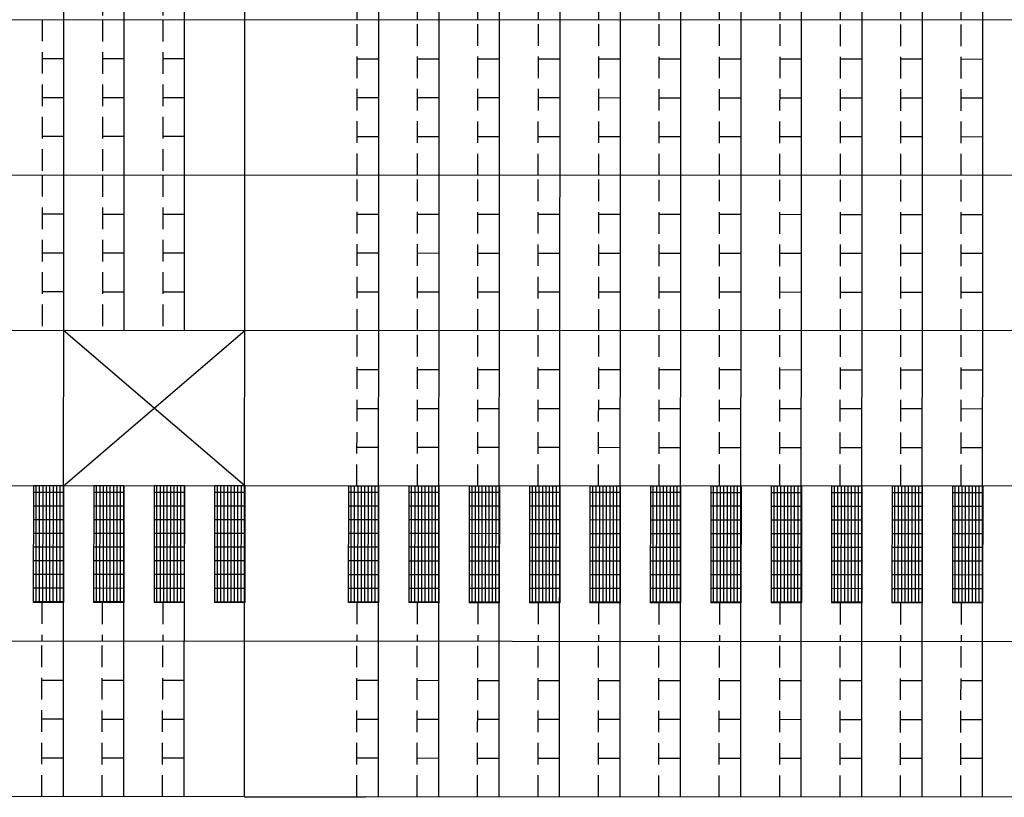
# Model space of a CAD drawing. Extents: x 1688695 to 1689973, y 4794303 to 4798641.
# Drawn here: x 1689223 to 1689235, y 4795586 to 4795595 of the extents above; entities that cross this region are included whole.
import ezdxf

# ---------------------------------------------------------------- set-up
doc = ezdxf.new("R2010")
doc.units = 0
doc.linetypes.add('TRATTEGGIATA2', pattern=[0.375, 0.25, -0.125])
doc.layers.add('delimitazioni', color=7, linetype='CONTINUOUS')

msp = doc.modelspace()

# ---------------------------------------------------------------- linework, layer by layer
at = {"layer": 'delimitazioni'}
for p, q in [((1689223.838, 4795586.215), (1689223.875, 4795663.615)), ((1689225.938, 4795586.214), (1689225.975, 4795663.614)), ((1689227.488, 4795586.213), (1689227.525, 4795663.613)), ((1689228.188, 4795586.212), (1689228.225, 4795663.612)), ((1689228.888, 4795586.212), (1689228.925, 4795663.612)), ((1689229.588, 4795586.212), (1689229.625, 4795663.612)), ((1689230.288, 4795586.211), (1689230.325, 4795663.611)), ((1689230.988, 4795586.211), (1689231.025, 4795663.611)), ((1689231.688, 4795586.211), (1689231.725, 4795663.611)), ((1689232.388, 4795586.21), (1689232.425, 4795663.61)), ((1689233.088, 4795586.21), (1689233.125, 4795663.61)), ((1689233.788, 4795586.21), (1689233.825, 4795663.61)), ((1689234.488, 4795586.209), (1689234.525, 4795663.609)), ((1689224.541, 4795591.614), (1689224.547, 4795604.214)), ((1689225.241, 4795591.614), (1689225.247, 4795604.214)), ((1689238.642, 4795595.208), (1689217.842, 4795595.217)), ((1689238.641, 4795593.408), (1689217.841, 4795593.417)), ((1689238.641, 4795591.608), (1689217.841, 4795591.617)), ((1689223.84, 4795589.815), (1689225.941, 4795591.614)), ((1689225.94, 4795589.814), (1689223.841, 4795591.615)), ((1689238.64, 4795589.808), (1689217.84, 4795589.817)), ((1689223.49, 4795589.815), (1689223.489, 4795588.465)), ((1689223.84, 4795589.815), (1689223.49, 4795589.815)), ((1689223.519, 4795589.815), (1689223.519, 4795588.465)), ((1689223.559, 4795589.815), (1689223.558, 4795588.465)), ((1689223.599, 4795589.815), (1689223.598, 4795588.465)), ((1689223.638, 4795589.815), (1689223.638, 4795588.465)), ((1689223.678, 4795589.815), (1689223.677, 4795588.465)), ((1689223.718, 4795589.815), (1689223.717, 4795588.465)), ((1689223.757, 4795589.815), (1689223.757, 4795588.465)), ((1689223.797, 4795589.815), (1689223.796, 4795588.465)), ((1689223.837, 4795589.815), (1689223.836, 4795588.465)), ((1689223.84, 4795589.815), (1689223.839, 4795588.465)), ((1689224.19, 4795589.814), (1689224.189, 4795588.464)), ((1689224.54, 4795589.814), (1689224.19, 4795589.814)), ((1689224.219, 4795589.814), (1689224.219, 4795588.464)), ((1689224.259, 4795589.814), (1689224.258, 4795588.464)), ((1689224.299, 4795589.814), (1689224.298, 4795588.464)), ((1689224.338, 4795589.814), (1689224.338, 4795588.464)), ((1689224.378, 4795589.814), (1689224.377, 4795588.464)), ((1689224.418, 4795589.814), (1689224.417, 4795588.464)), ((1689224.457, 4795589.814), (1689224.457, 4795588.464)), ((1689224.497, 4795589.814), (1689224.496, 4795588.464)), ((1689224.537, 4795589.814), (1689224.536, 4795588.464)), ((1689224.538, 4795586.214), (1689224.54, 4795589.814)), ((1689224.54, 4795589.814), (1689224.539, 4795588.464)), ((1689224.89, 4795589.814), (1689224.889, 4795588.464)), ((1689225.24, 4795589.814), (1689224.89, 4795589.814)), ((1689224.919, 4795589.814), (1689224.919, 4795588.464)), ((1689224.959, 4795589.814), (1689224.958, 4795588.464)), ((1689224.999, 4795589.814), (1689224.998, 4795588.464)), ((1689225.038, 4795589.814), (1689225.038, 4795588.464)), ((1689225.078, 4795589.814), (1689225.077, 4795588.464)), ((1689225.118, 4795589.814), (1689225.117, 4795588.464)), ((1689225.157, 4795589.814), (1689225.157, 4795588.464)), ((1689225.197, 4795589.814), (1689225.196, 4795588.464)), ((1689225.237, 4795589.814), (1689225.236, 4795588.464)), ((1689225.238, 4795586.214), (1689225.24, 4795589.814)), ((1689225.24, 4795589.814), (1689225.239, 4795588.464)), ((1689225.59, 4795589.814), (1689225.589, 4795588.464)), ((1689225.94, 4795589.814), (1689225.59, 4795589.814)), ((1689225.619, 4795589.814), (1689225.619, 4795588.464)), ((1689225.659, 4795589.814), (1689225.658, 4795588.464)), ((1689225.699, 4795589.814), (1689225.698, 4795588.464)), ((1689225.738, 4795589.814), (1689225.738, 4795588.464)), ((1689225.778, 4795589.814), (1689225.777, 4795588.464)), ((1689225.818, 4795589.814), (1689225.817, 4795588.464)), ((1689225.857, 4795589.814), (1689225.857, 4795588.464)), ((1689225.897, 4795589.814), (1689225.896, 4795588.464)), ((1689225.937, 4795589.814), (1689225.936, 4795588.464)), ((1689225.94, 4795589.814), (1689225.939, 4795588.464)), ((1689227.14, 4795589.813), (1689227.139, 4795588.463)), ((1689227.49, 4795589.813), (1689227.14, 4795589.813)), ((1689227.169, 4795589.813), (1689227.169, 4795588.463)), ((1689227.209, 4795589.813), (1689227.208, 4795588.463)), ((1689227.249, 4795589.813), (1689227.248, 4795588.463)), ((1689227.288, 4795589.813), (1689227.288, 4795588.463)), ((1689227.328, 4795589.813), (1689227.327, 4795588.463)), ((1689227.368, 4795589.813), (1689227.367, 4795588.463)), ((1689227.407, 4795589.813), (1689227.407, 4795588.463)), ((1689227.447, 4795589.813), (1689227.446, 4795588.463)), ((1689227.487, 4795589.813), (1689227.486, 4795588.463)), ((1689227.49, 4795589.813), (1689227.489, 4795588.463)), ((1689227.84, 4795589.813), (1689227.839, 4795588.463)), ((1689228.19, 4795589.812), (1689227.84, 4795589.813)), ((1689227.869, 4795589.813), (1689227.869, 4795588.463)), ((1689227.909, 4795589.813), (1689227.908, 4795588.463)), ((1689227.949, 4795589.813), (1689227.948, 4795588.463)), ((1689227.988, 4795589.813), (1689227.988, 4795588.463)), ((1689228.028, 4795589.813), (1689228.027, 4795588.463)), ((1689228.068, 4795589.813), (1689228.067, 4795588.463)), ((1689228.107, 4795589.813), (1689228.107, 4795588.463)), ((1689228.147, 4795589.813), (1689228.146, 4795588.463)), ((1689228.187, 4795589.812), (1689228.186, 4795588.462)), ((1689228.19, 4795589.812), (1689228.189, 4795588.462)), ((1689228.54, 4795589.812), (1689228.539, 4795588.462)), ((1689228.89, 4795589.812), (1689228.54, 4795589.812)), ((1689228.569, 4795589.812), (1689228.569, 4795588.462)), ((1689228.609, 4795589.812), (1689228.608, 4795588.462)), ((1689228.649, 4795589.812), (1689228.648, 4795588.462)), ((1689228.688, 4795589.812), (1689228.688, 4795588.462)), ((1689228.728, 4795589.812), (1689228.727, 4795588.462)), ((1689228.768, 4795589.812), (1689228.767, 4795588.462)), ((1689228.807, 4795589.812), (1689228.807, 4795588.462)), ((1689228.847, 4795589.812), (1689228.846, 4795588.462)), ((1689228.887, 4795589.812), (1689228.886, 4795588.462)), ((1689228.89, 4795589.812), (1689228.889, 4795588.462)), ((1689229.24, 4795589.812), (1689229.239, 4795588.462)), ((1689229.59, 4795589.812), (1689229.24, 4795589.812)), ((1689229.269, 4795589.812), (1689229.269, 4795588.462)), ((1689229.309, 4795589.812), (1689229.308, 4795588.462)), ((1689229.349, 4795589.812), (1689229.348, 4795588.462)), ((1689229.388, 4795589.812), (1689229.388, 4795588.462)), ((1689229.428, 4795589.812), (1689229.427, 4795588.462)), ((1689229.468, 4795589.812), (1689229.467, 4795588.462)), ((1689229.507, 4795589.812), (1689229.507, 4795588.462)), ((1689229.547, 4795589.812), (1689229.546, 4795588.462)), ((1689229.587, 4795589.812), (1689229.586, 4795588.462)), ((1689229.59, 4795589.812), (1689229.589, 4795588.462)), ((1689229.94, 4795589.812), (1689229.939, 4795588.462)), ((1689230.29, 4795589.811), (1689229.94, 4795589.812)), ((1689229.969, 4795589.812), (1689229.969, 4795588.462)), ((1689230.009, 4795589.812), (1689230.008, 4795588.462)), ((1689230.049, 4795589.812), (1689230.048, 4795588.462)), ((1689230.088, 4795589.812), (1689230.088, 4795588.462)), ((1689230.128, 4795589.812), (1689230.127, 4795588.462)), ((1689230.168, 4795589.812), (1689230.167, 4795588.462)), ((1689230.207, 4795589.812), (1689230.207, 4795588.462)), ((1689230.247, 4795589.812), (1689230.246, 4795588.462)), ((1689230.287, 4795589.811), (1689230.286, 4795588.461)), ((1689230.29, 4795589.811), (1689230.289, 4795588.461)), ((1689230.64, 4795589.811), (1689230.639, 4795588.461)), ((1689230.99, 4795589.811), (1689230.64, 4795589.811)), ((1689230.669, 4795589.811), (1689230.669, 4795588.461)), ((1689230.709, 4795589.811), (1689230.708, 4795588.461)), ((1689230.749, 4795589.811), (1689230.748, 4795588.461)), ((1689230.788, 4795589.811), (1689230.788, 4795588.461)), ((1689230.828, 4795589.811), (1689230.827, 4795588.461)), ((1689230.868, 4795589.811), (1689230.867, 4795588.461)), ((1689230.907, 4795589.811), (1689230.907, 4795588.461)), ((1689230.947, 4795589.811), (1689230.946, 4795588.461)), ((1689230.987, 4795589.811), (1689230.986, 4795588.461)), ((1689230.99, 4795589.811), (1689230.989, 4795588.461)), ((1689231.34, 4795589.811), (1689231.339, 4795588.461)), ((1689231.69, 4795589.811), (1689231.34, 4795589.811)), ((1689231.369, 4795589.811), (1689231.369, 4795588.461)), ((1689231.409, 4795589.811), (1689231.408, 4795588.461)), ((1689231.449, 4795589.811), (1689231.448, 4795588.461)), ((1689231.488, 4795589.811), (1689231.488, 4795588.461)), ((1689231.528, 4795589.811), (1689231.527, 4795588.461)), ((1689231.568, 4795589.811), (1689231.567, 4795588.461)), ((1689231.607, 4795589.811), (1689231.607, 4795588.461)), ((1689231.647, 4795589.811), (1689231.646, 4795588.461)), ((1689231.687, 4795589.811), (1689231.686, 4795588.461)), ((1689231.69, 4795589.811), (1689231.689, 4795588.461)), ((1689232.04, 4795589.811), (1689232.039, 4795588.461)), ((1689232.39, 4795589.81), (1689232.04, 4795589.811)), ((1689232.069, 4795589.811), (1689232.069, 4795588.461)), ((1689232.109, 4795589.811), (1689232.108, 4795588.461)), ((1689232.149, 4795589.811), (1689232.148, 4795588.461)), ((1689232.188, 4795589.811), (1689232.188, 4795588.461)), ((1689232.228, 4795589.811), (1689232.227, 4795588.461)), ((1689232.268, 4795589.811), (1689232.267, 4795588.461)), ((1689232.307, 4795589.811), (1689232.307, 4795588.461)), ((1689232.347, 4795589.811), (1689232.346, 4795588.461)), ((1689232.387, 4795589.81), (1689232.386, 4795588.46)), ((1689232.39, 4795589.81), (1689232.389, 4795588.46)), ((1689232.74, 4795589.81), (1689232.739, 4795588.46)), ((1689233.09, 4795589.81), (1689232.74, 4795589.81)), ((1689232.769, 4795589.81), (1689232.769, 4795588.46)), ((1689232.809, 4795589.81), (1689232.808, 4795588.46)), ((1689232.849, 4795589.81), (1689232.848, 4795588.46)), ((1689232.888, 4795589.81), (1689232.888, 4795588.46)), ((1689232.928, 4795589.81), (1689232.927, 4795588.46)), ((1689232.968, 4795589.81), (1689232.967, 4795588.46)), ((1689233.007, 4795589.81), (1689233.007, 4795588.46)), ((1689233.047, 4795589.81), (1689233.046, 4795588.46)), ((1689233.087, 4795589.81), (1689233.086, 4795588.46)), ((1689233.09, 4795589.81), (1689233.089, 4795588.46)), ((1689233.44, 4795589.81), (1689233.439, 4795588.46)), ((1689233.79, 4795589.81), (1689233.44, 4795589.81)), ((1689233.469, 4795589.81), (1689233.469, 4795588.46)), ((1689233.509, 4795589.81), (1689233.508, 4795588.46)), ((1689233.549, 4795589.81), (1689233.548, 4795588.46)), ((1689233.588, 4795589.81), (1689233.588, 4795588.46)), ((1689233.628, 4795589.81), (1689233.627, 4795588.46)), ((1689233.668, 4795589.81), (1689233.667, 4795588.46)), ((1689233.707, 4795589.81), (1689233.707, 4795588.46)), ((1689233.747, 4795589.81), (1689233.746, 4795588.46)), ((1689233.787, 4795589.81), (1689233.786, 4795588.46)), ((1689233.79, 4795589.81), (1689233.789, 4795588.46)), ((1689234.14, 4795589.81), (1689234.139, 4795588.46)), ((1689234.49, 4795589.809), (1689234.14, 4795589.81)), ((1689234.169, 4795589.81), (1689234.169, 4795588.46)), ((1689234.209, 4795589.81), (1689234.208, 4795588.46)), ((1689234.249, 4795589.81), (1689234.248, 4795588.46)), ((1689234.288, 4795589.81), (1689234.288, 4795588.46)), ((1689234.328, 4795589.81), (1689234.327, 4795588.46)), ((1689234.368, 4795589.81), (1689234.367, 4795588.46)), ((1689234.407, 4795589.81), (1689234.407, 4795588.46)), ((1689234.447, 4795589.81), (1689234.446, 4795588.46)), ((1689234.487, 4795589.809), (1689234.486, 4795588.459)), ((1689234.49, 4795589.809), (1689234.489, 4795588.459)), ((1689223.84, 4795589.74), (1689223.49, 4795589.74)), ((1689224.54, 4795589.74), (1689224.19, 4795589.74)), ((1689225.24, 4795589.739), (1689224.89, 4795589.74)), ((1689225.94, 4795589.739), (1689225.59, 4795589.739)), ((1689227.49, 4795589.738), (1689227.14, 4795589.738)), ((1689228.19, 4795589.738), (1689227.84, 4795589.738)), ((1689228.89, 4795589.738), (1689228.54, 4795589.738)), ((1689229.59, 4795589.737), (1689229.24, 4795589.737)), ((1689230.29, 4795589.737), (1689229.94, 4795589.737)), ((1689230.99, 4795589.737), (1689230.64, 4795589.737)), ((1689231.69, 4795589.736), (1689231.34, 4795589.736)), ((1689232.39, 4795589.736), (1689232.04, 4795589.736)), ((1689233.09, 4795589.736), (1689232.74, 4795589.736)), ((1689233.79, 4795589.735), (1689233.44, 4795589.735)), ((1689234.49, 4795589.735), (1689234.14, 4795589.735)), ((1689223.84, 4795589.581), (1689223.49, 4795589.581)), ((1689224.54, 4795589.581), (1689224.19, 4795589.581)), ((1689225.24, 4795589.581), (1689224.89, 4795589.581)), ((1689225.94, 4795589.58), (1689225.59, 4795589.58)), ((1689227.49, 4795589.58), (1689227.14, 4795589.58)), ((1689228.19, 4795589.579), (1689227.84, 4795589.579)), ((1689228.89, 4795589.579), (1689228.54, 4795589.579)), ((1689229.59, 4795589.579), (1689229.24, 4795589.579)), ((1689230.29, 4795589.578), (1689229.94, 4795589.578)), ((1689230.99, 4795589.578), (1689230.64, 4795589.578)), ((1689231.69, 4795589.578), (1689231.34, 4795589.578)), ((1689232.39, 4795589.577), (1689232.04, 4795589.577)), ((1689233.09, 4795589.577), (1689232.74, 4795589.577)), ((1689233.79, 4795589.577), (1689233.44, 4795589.577)), ((1689234.49, 4795589.576), (1689234.14, 4795589.576)), ((1689223.84, 4795589.423), (1689223.49, 4795589.423)), ((1689224.54, 4795589.422), (1689224.19, 4795589.422)), ((1689225.24, 4795589.422), (1689224.89, 4795589.422)), ((1689225.94, 4795589.422), (1689225.59, 4795589.422)), ((1689227.49, 4795589.421), (1689227.14, 4795589.421)), ((1689228.19, 4795589.42), (1689227.84, 4795589.421)), ((1689228.89, 4795589.42), (1689228.54, 4795589.42)), ((1689229.59, 4795589.42), (1689229.24, 4795589.42)), ((1689230.29, 4795589.419), (1689229.94, 4795589.42)), ((1689230.99, 4795589.419), (1689230.64, 4795589.419)), ((1689231.69, 4795589.419), (1689231.34, 4795589.419)), ((1689232.39, 4795589.418), (1689232.04, 4795589.419)), ((1689233.09, 4795589.418), (1689232.74, 4795589.418)), ((1689233.79, 4795589.418), (1689233.44, 4795589.418)), ((1689234.49, 4795589.417), (1689234.14, 4795589.418)), ((1689223.839, 4795589.264), (1689223.489, 4795589.264)), ((1689224.539, 4795589.263), (1689224.189, 4795589.264)), ((1689225.239, 4795589.263), (1689224.889, 4795589.263)), ((1689225.939, 4795589.263), (1689225.589, 4795589.263)), ((1689227.489, 4795589.262), (1689227.139, 4795589.262)), ((1689228.189, 4795589.262), (1689227.839, 4795589.262)), ((1689228.889, 4795589.261), (1689228.539, 4795589.262)), ((1689229.589, 4795589.261), (1689229.239, 4795589.261)), ((1689230.289, 4795589.261), (1689229.939, 4795589.261)), ((1689230.989, 4795589.26), (1689230.639, 4795589.261)), ((1689231.689, 4795589.26), (1689231.339, 4795589.26)), ((1689232.389, 4795589.26), (1689232.039, 4795589.26)), ((1689233.089, 4795589.259), (1689232.739, 4795589.26)), ((1689233.789, 4795589.259), (1689233.439, 4795589.259)), ((1689234.489, 4795589.259), (1689234.139, 4795589.259)), ((1689223.839, 4795589.105), (1689223.489, 4795589.105)), ((1689224.539, 4795589.105), (1689224.189, 4795589.105)), ((1689225.239, 4795589.104), (1689224.889, 4795589.105)), ((1689225.939, 4795589.104), (1689225.589, 4795589.104)), ((1689227.489, 4795589.103), (1689227.139, 4795589.103)), ((1689228.189, 4795589.103), (1689227.839, 4795589.103)), ((1689228.889, 4795589.103), (1689228.539, 4795589.103)), ((1689229.589, 4795589.102), (1689229.239, 4795589.102)), ((1689230.289, 4795589.102), (1689229.939, 4795589.102)), ((1689230.989, 4795589.102), (1689230.639, 4795589.102)), ((1689231.689, 4795589.101), (1689231.339, 4795589.101)), ((1689232.389, 4795589.101), (1689232.039, 4795589.101)), ((1689233.089, 4795589.101), (1689232.739, 4795589.101)), ((1689233.789, 4795589.1), (1689233.439, 4795589.1)), ((1689234.489, 4795589.1), (1689234.139, 4795589.1)), ((1689223.839, 4795588.946), (1689223.489, 4795588.946)), ((1689224.539, 4795588.946), (1689224.189, 4795588.946)), ((1689225.239, 4795588.946), (1689224.889, 4795588.946)), ((1689225.939, 4795588.945), (1689225.589, 4795588.945)), ((1689227.489, 4795588.945), (1689227.139, 4795588.945)), ((1689228.189, 4795588.944), (1689227.839, 4795588.944)), ((1689228.889, 4795588.944), (1689228.539, 4795588.944)), ((1689229.589, 4795588.944), (1689229.239, 4795588.944)), ((1689230.289, 4795588.943), (1689229.939, 4795588.943)), ((1689230.989, 4795588.943), (1689230.639, 4795588.943)), ((1689231.689, 4795588.943), (1689231.339, 4795588.943)), ((1689232.389, 4795588.942), (1689232.039, 4795588.942)), ((1689233.089, 4795588.942), (1689232.739, 4795588.942)), ((1689233.789, 4795588.942), (1689233.439, 4795588.942)), ((1689234.489, 4795588.941), (1689234.139, 4795588.941)), ((1689223.839, 4795588.788), (1689223.489, 4795588.788)), ((1689224.539, 4795588.787), (1689224.189, 4795588.787)), ((1689225.239, 4795588.787), (1689224.889, 4795588.787)), ((1689225.939, 4795588.787), (1689225.589, 4795588.787)), ((1689227.489, 4795588.786), (1689227.139, 4795588.786)), ((1689228.189, 4795588.785), (1689227.839, 4795588.786)), ((1689228.889, 4795588.785), (1689228.539, 4795588.785)), ((1689229.589, 4795588.785), (1689229.239, 4795588.785)), ((1689230.289, 4795588.784), (1689229.939, 4795588.785)), ((1689230.989, 4795588.784), (1689230.639, 4795588.784)), ((1689231.689, 4795588.784), (1689231.339, 4795588.784)), ((1689232.389, 4795588.783), (1689232.039, 4795588.784)), ((1689233.089, 4795588.783), (1689232.739, 4795588.783)), ((1689233.789, 4795588.783), (1689233.439, 4795588.783)), ((1689234.489, 4795588.782), (1689234.139, 4795588.783)), ((1689223.839, 4795588.629), (1689223.489, 4795588.629)), ((1689224.539, 4795588.628), (1689224.189, 4795588.629)), ((1689225.239, 4795588.628), (1689224.889, 4795588.628)), ((1689225.939, 4795588.628), (1689225.589, 4795588.628)), ((1689227.489, 4795588.627), (1689227.139, 4795588.627)), ((1689228.189, 4795588.627), (1689227.839, 4795588.627)), ((1689228.889, 4795588.626), (1689228.539, 4795588.627)), ((1689229.589, 4795588.626), (1689229.239, 4795588.626)), ((1689230.289, 4795588.626), (1689229.939, 4795588.626)), ((1689230.989, 4795588.625), (1689230.639, 4795588.626)), ((1689231.689, 4795588.625), (1689231.339, 4795588.625)), ((1689232.389, 4795588.625), (1689232.039, 4795588.625)), ((1689233.089, 4795588.624), (1689232.739, 4795588.625)), ((1689233.789, 4795588.624), (1689233.439, 4795588.624)), ((1689234.489, 4795588.624), (1689234.139, 4795588.624)), ((1689223.839, 4795588.47), (1689223.489, 4795588.47)), ((1689223.839, 4795588.465), (1689223.489, 4795588.465)), ((1689224.539, 4795588.47), (1689224.189, 4795588.47)), ((1689224.539, 4795588.464), (1689224.189, 4795588.464)), ((1689225.239, 4795588.469), (1689224.889, 4795588.47)), ((1689225.239, 4795588.464), (1689224.889, 4795588.464)), ((1689225.939, 4795588.469), (1689225.589, 4795588.469)), ((1689225.939, 4795588.464), (1689225.589, 4795588.464)), ((1689227.489, 4795588.468), (1689227.139, 4795588.468)), ((1689227.489, 4795588.463), (1689227.139, 4795588.463)), ((1689228.189, 4795588.468), (1689227.839, 4795588.468)), ((1689228.189, 4795588.462), (1689227.839, 4795588.463)), ((1689228.889, 4795588.468), (1689228.539, 4795588.468)), ((1689228.889, 4795588.462), (1689228.539, 4795588.462)), ((1689229.589, 4795588.467), (1689229.239, 4795588.467)), ((1689229.589, 4795588.462), (1689229.239, 4795588.462)), ((1689230.289, 4795588.467), (1689229.939, 4795588.467)), ((1689230.289, 4795588.461), (1689229.939, 4795588.462)), ((1689230.989, 4795588.467), (1689230.639, 4795588.467)), ((1689230.989, 4795588.461), (1689230.639, 4795588.461)), ((1689231.689, 4795588.466), (1689231.339, 4795588.466)), ((1689231.689, 4795588.461), (1689231.339, 4795588.461)), ((1689232.389, 4795588.466), (1689232.039, 4795588.466)), ((1689232.389, 4795588.46), (1689232.039, 4795588.461)), ((1689233.089, 4795588.466), (1689232.739, 4795588.466)), ((1689233.089, 4795588.46), (1689232.739, 4795588.46)), ((1689233.789, 4795588.465), (1689233.439, 4795588.465)), ((1689233.789, 4795588.46), (1689233.439, 4795588.46)), ((1689234.489, 4795588.465), (1689234.139, 4795588.465)), ((1689234.489, 4795588.459), (1689234.139, 4795588.46)), ((1689238.639, 4795588.008), (1689217.839, 4795588.017)), ((1689225.938, 4795586.214), (1689217.838, 4795586.217)), ((1689225.938, 4795586.214), (1689227.338, 4795586.213)), ((1689238.638, 4795586.208), (1689227.338, 4795586.213))]:
    msp.add_line(p, q, dxfattribs=at)
at = {"layer": 'delimitazioni', "linetype": 'TRATTEGGIATA2'}
for p, q in [((1689224.293, 4795597.014), (1689224.292, 4795595.214)), ((1689224.993, 4795597.014), (1689224.992, 4795595.214)), ((1689227.242, 4795595.213), (1689227.243, 4795597.013)), ((1689227.942, 4795595.213), (1689227.943, 4795597.013)), ((1689228.642, 4795595.212), (1689228.643, 4795597.012)), ((1689229.342, 4795595.212), (1689229.343, 4795597.012)), ((1689230.042, 4795595.212), (1689230.043, 4795597.012)), ((1689230.742, 4795595.211), (1689230.743, 4795597.011)), ((1689231.442, 4795595.211), (1689231.443, 4795597.011)), ((1689232.142, 4795595.211), (1689232.143, 4795597.011)), ((1689232.842, 4795595.21), (1689232.843, 4795597.01)), ((1689233.542, 4795595.21), (1689233.543, 4795597.01)), ((1689234.242, 4795595.21), (1689234.243, 4795597.01)), ((1689223.592, 4795595.215), (1689223.591, 4795593.415)), ((1689224.292, 4795595.214), (1689224.291, 4795593.414)), ((1689224.992, 4795595.214), (1689224.991, 4795593.414)), ((1689227.241, 4795593.413), (1689227.242, 4795595.213)), ((1689227.941, 4795593.413), (1689227.942, 4795595.213)), ((1689228.641, 4795593.412), (1689228.642, 4795595.212)), ((1689229.341, 4795593.412), (1689229.342, 4795595.212)), ((1689230.041, 4795593.412), (1689230.042, 4795595.212)), ((1689230.741, 4795593.411), (1689230.742, 4795595.211)), ((1689231.441, 4795593.411), (1689231.442, 4795595.211)), ((1689232.141, 4795593.411), (1689232.142, 4795595.211)), ((1689232.841, 4795593.41), (1689232.842, 4795595.21)), ((1689233.541, 4795593.41), (1689233.542, 4795595.21)), ((1689234.241, 4795593.41), (1689234.242, 4795595.21)), ((1689223.592, 4795594.765), (1689223.842, 4795594.765)), ((1689224.292, 4795594.764), (1689224.542, 4795594.764)), ((1689224.992, 4795594.764), (1689225.242, 4795594.764)), ((1689227.242, 4795594.763), (1689227.492, 4795594.763)), ((1689227.942, 4795594.763), (1689228.192, 4795594.762)), ((1689228.642, 4795594.762), (1689228.892, 4795594.762)), ((1689229.342, 4795594.762), (1689229.592, 4795594.762)), ((1689230.042, 4795594.762), (1689230.292, 4795594.761)), ((1689230.742, 4795594.761), (1689230.992, 4795594.761)), ((1689231.442, 4795594.761), (1689231.692, 4795594.761)), ((1689232.142, 4795594.761), (1689232.392, 4795594.76)), ((1689232.842, 4795594.76), (1689233.092, 4795594.76)), ((1689233.542, 4795594.76), (1689233.792, 4795594.76)), ((1689234.242, 4795594.76), (1689234.492, 4795594.759)), ((1689223.592, 4795594.315), (1689223.842, 4795594.315)), ((1689224.292, 4795594.314), (1689224.542, 4795594.314)), ((1689224.992, 4795594.314), (1689225.242, 4795594.314)), ((1689227.242, 4795594.313), (1689227.492, 4795594.313)), ((1689227.942, 4795594.313), (1689228.192, 4795594.312)), ((1689228.642, 4795594.312), (1689228.892, 4795594.312)), ((1689229.342, 4795594.312), (1689229.592, 4795594.312)), ((1689230.042, 4795594.312), (1689230.292, 4795594.311)), ((1689230.742, 4795594.311), (1689230.992, 4795594.311)), ((1689231.442, 4795594.311), (1689231.692, 4795594.311)), ((1689232.142, 4795594.311), (1689232.392, 4795594.31)), ((1689232.842, 4795594.31), (1689233.092, 4795594.31)), ((1689233.542, 4795594.31), (1689233.792, 4795594.31)), ((1689234.242, 4795594.31), (1689234.492, 4795594.309)), ((1689223.592, 4795593.865), (1689223.842, 4795593.865)), ((1689224.292, 4795593.864), (1689224.542, 4795593.864)), ((1689224.992, 4795593.864), (1689225.242, 4795593.864)), ((1689227.242, 4795593.863), (1689227.492, 4795593.863)), ((1689227.942, 4795593.863), (1689228.192, 4795593.862)), ((1689228.642, 4795593.862), (1689228.892, 4795593.862)), ((1689229.342, 4795593.862), (1689229.592, 4795593.862)), ((1689230.042, 4795593.862), (1689230.292, 4795593.861)), ((1689230.742, 4795593.861), (1689230.992, 4795593.861)), ((1689231.442, 4795593.861), (1689231.692, 4795593.861)), ((1689232.142, 4795593.861), (1689232.392, 4795593.86)), ((1689232.842, 4795593.86), (1689233.092, 4795593.86)), ((1689233.542, 4795593.86), (1689233.792, 4795593.86)), ((1689234.242, 4795593.86), (1689234.492, 4795593.859)), ((1689223.591, 4795593.415), (1689223.591, 4795591.615)), ((1689224.291, 4795593.414), (1689224.291, 4795591.614)), ((1689224.991, 4795593.414), (1689224.991, 4795591.614)), ((1689227.241, 4795591.613), (1689227.241, 4795593.413)), ((1689227.941, 4795591.613), (1689227.941, 4795593.413)), ((1689228.641, 4795591.612), (1689228.641, 4795593.412)), ((1689229.341, 4795591.612), (1689229.341, 4795593.412)), ((1689230.041, 4795591.612), (1689230.041, 4795593.412)), ((1689230.741, 4795591.611), (1689230.741, 4795593.411)), ((1689231.441, 4795591.611), (1689231.441, 4795593.411)), ((1689232.141, 4795591.611), (1689232.141, 4795593.411)), ((1689232.841, 4795591.61), (1689232.841, 4795593.41)), ((1689233.541, 4795591.61), (1689233.541, 4795593.41)), ((1689234.241, 4795591.61), (1689234.241, 4795593.41)), ((1689223.591, 4795592.965), (1689223.841, 4795592.965)), ((1689224.291, 4795592.964), (1689224.541, 4795592.964)), ((1689224.991, 4795592.964), (1689225.241, 4795592.964)), ((1689227.241, 4795592.963), (1689227.491, 4795592.963)), ((1689227.941, 4795592.963), (1689228.191, 4795592.962)), ((1689228.641, 4795592.962), (1689228.891, 4795592.962)), ((1689229.341, 4795592.962), (1689229.591, 4795592.962)), ((1689230.041, 4795592.962), (1689230.291, 4795592.961)), ((1689230.741, 4795592.961), (1689230.991, 4795592.961)), ((1689231.441, 4795592.961), (1689231.691, 4795592.961)), ((1689232.141, 4795592.961), (1689232.391, 4795592.96)), ((1689232.841, 4795592.96), (1689233.091, 4795592.96)), ((1689233.541, 4795592.96), (1689233.791, 4795592.96)), ((1689234.241, 4795592.96), (1689234.491, 4795592.959)), ((1689223.591, 4795592.515), (1689223.841, 4795592.515)), ((1689224.291, 4795592.514), (1689224.541, 4795592.514)), ((1689224.991, 4795592.514), (1689225.241, 4795592.514)), ((1689227.241, 4795592.513), (1689227.491, 4795592.513)), ((1689227.941, 4795592.513), (1689228.191, 4795592.512)), ((1689228.641, 4795592.512), (1689228.891, 4795592.512)), ((1689229.341, 4795592.512), (1689229.591, 4795592.512)), ((1689230.041, 4795592.512), (1689230.291, 4795592.511)), ((1689230.741, 4795592.511), (1689230.991, 4795592.511)), ((1689231.441, 4795592.511), (1689231.691, 4795592.511)), ((1689232.141, 4795592.511), (1689232.391, 4795592.51)), ((1689232.841, 4795592.51), (1689233.091, 4795592.51)), ((1689233.541, 4795592.51), (1689233.791, 4795592.51)), ((1689234.241, 4795592.51), (1689234.491, 4795592.509)), ((1689223.591, 4795592.065), (1689223.841, 4795592.065)), ((1689224.291, 4795592.064), (1689224.541, 4795592.064)), ((1689224.991, 4795592.064), (1689225.241, 4795592.064)), ((1689227.241, 4795592.063), (1689227.491, 4795592.063)), ((1689227.941, 4795592.063), (1689228.191, 4795592.062)), ((1689228.641, 4795592.062), (1689228.891, 4795592.062)), ((1689229.341, 4795592.062), (1689229.591, 4795592.062)), ((1689230.041, 4795592.062), (1689230.291, 4795592.061)), ((1689230.741, 4795592.061), (1689230.991, 4795592.061)), ((1689231.441, 4795592.061), (1689231.691, 4795592.061)), ((1689232.141, 4795592.061), (1689232.391, 4795592.06)), ((1689232.841, 4795592.06), (1689233.091, 4795592.06)), ((1689233.541, 4795592.06), (1689233.791, 4795592.06)), ((1689234.241, 4795592.06), (1689234.491, 4795592.059)), ((1689227.24, 4795589.813), (1689227.241, 4795591.613)), ((1689227.94, 4795589.813), (1689227.941, 4795591.613)), ((1689228.64, 4795589.812), (1689228.641, 4795591.612)), ((1689229.34, 4795589.812), (1689229.341, 4795591.612)), ((1689230.04, 4795589.812), (1689230.041, 4795591.612)), ((1689230.74, 4795589.811), (1689230.741, 4795591.611)), ((1689231.44, 4795589.811), (1689231.441, 4795591.611)), ((1689232.14, 4795589.811), (1689232.141, 4795591.611)), ((1689232.84, 4795589.81), (1689232.841, 4795591.61)), ((1689233.54, 4795589.81), (1689233.541, 4795591.61)), ((1689234.24, 4795589.81), (1689234.241, 4795591.61)), ((1689227.24, 4795591.163), (1689227.49, 4795591.163)), ((1689227.94, 4795591.163), (1689228.19, 4795591.162)), ((1689228.64, 4795591.162), (1689228.89, 4795591.162)), ((1689229.34, 4795591.162), (1689229.59, 4795591.162)), ((1689230.04, 4795591.162), (1689230.29, 4795591.161)), ((1689230.74, 4795591.161), (1689230.99, 4795591.161)), ((1689231.44, 4795591.161), (1689231.69, 4795591.161)), ((1689232.14, 4795591.161), (1689232.39, 4795591.16)), ((1689232.84, 4795591.16), (1689233.09, 4795591.16)), ((1689233.54, 4795591.16), (1689233.79, 4795591.16)), ((1689234.24, 4795591.16), (1689234.49, 4795591.159)), ((1689227.24, 4795590.713), (1689227.49, 4795590.713)), ((1689227.94, 4795590.713), (1689228.19, 4795590.712)), ((1689228.64, 4795590.712), (1689228.89, 4795590.712)), ((1689229.34, 4795590.712), (1689229.59, 4795590.712)), ((1689230.04, 4795590.712), (1689230.29, 4795590.711)), ((1689230.74, 4795590.711), (1689230.99, 4795590.711)), ((1689231.44, 4795590.711), (1689231.69, 4795590.711)), ((1689232.14, 4795590.711), (1689232.39, 4795590.71)), ((1689232.84, 4795590.71), (1689233.09, 4795590.71)), ((1689233.54, 4795590.71), (1689233.79, 4795590.71)), ((1689234.24, 4795590.71), (1689234.49, 4795590.709)), ((1689227.24, 4795590.263), (1689227.49, 4795590.263)), ((1689227.94, 4795590.263), (1689228.19, 4795590.262)), ((1689228.64, 4795590.262), (1689228.89, 4795590.262)), ((1689229.34, 4795590.262), (1689229.59, 4795590.262)), ((1689230.04, 4795590.262), (1689230.29, 4795590.261)), ((1689230.74, 4795590.261), (1689230.99, 4795590.261)), ((1689231.44, 4795590.261), (1689231.69, 4795590.261)), ((1689232.14, 4795590.261), (1689232.39, 4795590.26)), ((1689232.84, 4795590.26), (1689233.09, 4795590.26)), ((1689233.54, 4795590.26), (1689233.79, 4795590.26)), ((1689234.24, 4795590.26), (1689234.49, 4795590.259)), ((1689223.589, 4795588.465), (1689223.589, 4795588.015)), ((1689224.289, 4795588.464), (1689224.289, 4795588.014)), ((1689224.989, 4795588.464), (1689224.989, 4795588.014)), ((1689227.239, 4795588.463), (1689227.239, 4795588.013)), ((1689227.939, 4795588.463), (1689227.939, 4795588.013)), ((1689228.639, 4795588.462), (1689228.639, 4795588.012)), ((1689229.339, 4795588.462), (1689229.339, 4795588.012)), ((1689230.039, 4795588.462), (1689230.039, 4795588.012)), ((1689230.739, 4795588.461), (1689230.739, 4795588.011)), ((1689231.439, 4795588.461), (1689231.439, 4795588.011)), ((1689232.139, 4795588.461), (1689232.139, 4795588.011)), ((1689232.839, 4795588.46), (1689232.839, 4795588.01)), ((1689233.539, 4795588.46), (1689233.539, 4795588.01)), ((1689234.239, 4795588.46), (1689234.239, 4795588.01)), ((1689223.588, 4795586.215), (1689223.589, 4795588.015)), ((1689224.288, 4795586.214), (1689224.289, 4795588.014)), ((1689224.988, 4795586.214), (1689224.989, 4795588.014)), ((1689227.238, 4795586.213), (1689227.239, 4795588.013)), ((1689227.938, 4795586.213), (1689227.939, 4795588.013)), ((1689228.638, 4795586.212), (1689228.639, 4795588.012)), ((1689229.338, 4795586.212), (1689229.339, 4795588.012)), ((1689230.038, 4795586.212), (1689230.039, 4795588.012)), ((1689230.738, 4795586.211), (1689230.739, 4795588.011)), ((1689231.438, 4795586.211), (1689231.439, 4795588.011)), ((1689232.138, 4795586.211), (1689232.139, 4795588.011)), ((1689232.838, 4795586.21), (1689232.839, 4795588.01)), ((1689233.538, 4795586.21), (1689233.539, 4795588.01)), ((1689234.238, 4795586.21), (1689234.239, 4795588.01)), ((1689223.589, 4795587.565), (1689223.839, 4795587.565)), ((1689224.289, 4795587.564), (1689224.539, 4795587.564)), ((1689224.989, 4795587.564), (1689225.239, 4795587.564)), ((1689227.239, 4795587.563), (1689227.489, 4795587.563)), ((1689227.939, 4795587.563), (1689228.189, 4795587.562)), ((1689228.639, 4795587.562), (1689228.889, 4795587.562)), ((1689229.339, 4795587.562), (1689229.589, 4795587.562)), ((1689230.039, 4795587.562), (1689230.289, 4795587.561)), ((1689230.739, 4795587.561), (1689230.989, 4795587.561)), ((1689231.439, 4795587.561), (1689231.689, 4795587.561)), ((1689232.139, 4795587.561), (1689232.389, 4795587.56)), ((1689232.839, 4795587.56), (1689233.089, 4795587.56)), ((1689233.539, 4795587.56), (1689233.789, 4795587.56)), ((1689234.239, 4795587.56), (1689234.489, 4795587.559)), ((1689223.588, 4795587.115), (1689223.838, 4795587.115)), ((1689224.288, 4795587.114), (1689224.538, 4795587.114)), ((1689224.988, 4795587.114), (1689225.238, 4795587.114)), ((1689227.238, 4795587.113), (1689227.488, 4795587.113)), ((1689227.938, 4795587.113), (1689228.188, 4795587.112)), ((1689228.638, 4795587.112), (1689228.888, 4795587.112)), ((1689229.338, 4795587.112), (1689229.588, 4795587.112)), ((1689230.038, 4795587.112), (1689230.288, 4795587.111)), ((1689230.738, 4795587.111), (1689230.988, 4795587.111)), ((1689231.438, 4795587.111), (1689231.688, 4795587.111)), ((1689232.138, 4795587.111), (1689232.388, 4795587.11)), ((1689232.838, 4795587.11), (1689233.088, 4795587.11)), ((1689233.538, 4795587.11), (1689233.788, 4795587.11)), ((1689234.238, 4795587.11), (1689234.488, 4795587.109)), ((1689223.588, 4795586.665), (1689223.838, 4795586.665)), ((1689224.288, 4795586.664), (1689224.538, 4795586.664)), ((1689224.988, 4795586.664), (1689225.238, 4795586.664)), ((1689227.238, 4795586.663), (1689227.488, 4795586.663)), ((1689227.938, 4795586.663), (1689228.188, 4795586.662)), ((1689228.638, 4795586.662), (1689228.888, 4795586.662)), ((1689229.338, 4795586.662), (1689229.588, 4795586.662)), ((1689230.038, 4795586.662), (1689230.288, 4795586.661)), ((1689230.738, 4795586.661), (1689230.988, 4795586.661)), ((1689231.438, 4795586.661), (1689231.688, 4795586.661)), ((1689232.138, 4795586.661), (1689232.388, 4795586.66)), ((1689232.838, 4795586.66), (1689233.088, 4795586.66)), ((1689233.538, 4795586.66), (1689233.788, 4795586.66)), ((1689234.238, 4795586.66), (1689234.488, 4795586.659))]:
    msp.add_line(p, q, dxfattribs=at)

doc.saveas('drawing.dxf')
